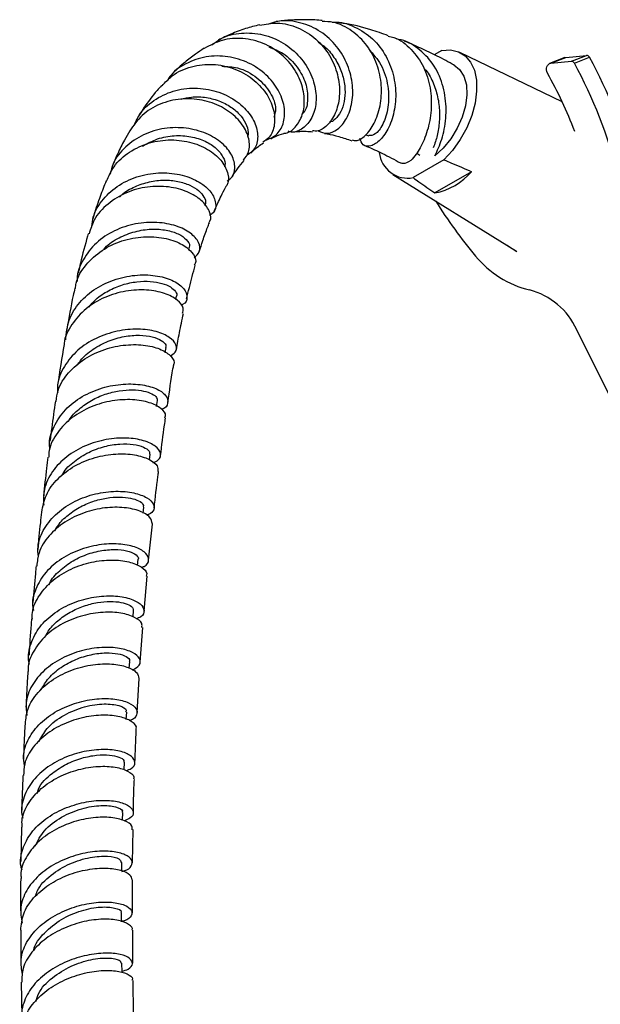
# Model space of a CAD drawing. Units: millimetres. Extents: x 5 to 995, y 5 to 995.
# Drawn here: x 151 to 192, y 225 to 295 of the extents above; entities that cross this region are included whole.
import ezdxf

# ---------------------------------------------------------------- set-up
doc = ezdxf.new("R2010")
doc.units = ezdxf.units.MM

msp = doc.modelspace()

# ---------------------------------------------------------------- linework, layer by layer
at = {"color": 7, "linetype": 'Continuous', "lineweight": 25}
for p, q in [((180.854, 292.918), (180.319, 292.609)), ((189.499, 289.224), (182.159, 292.78)), ((189.677, 292.402), (188.594, 291.977)), ((188.684, 291.999), (189.767, 292.423)), ((189.677, 292.402), (189.767, 292.423)), ((189.767, 292.423), (191.234, 292.566)), ((190.151, 292.142), (191.234, 292.566)), ((190.37, 292.008), (191.454, 292.432)), ((188.684, 291.999), (190.151, 292.142)), ((175.403, 286.878), (175.613, 286.799)), ((181.013, 285.072), (178.805, 283.797)), ((177.342, 284.022), (186.207, 278.532)), ((182.997, 284.225), (180.355, 282.7)), ((162.705, 278.607), (162.739, 278.722)), ((161.769, 275.068), (161.82, 275.3)), ((194.532, 264.86), (190.536, 272.894)), ((161.008, 271.265), (161.071, 271.622)), ((160.394, 267.395), (160.453, 267.808)), ((159.878, 263.566), (159.928, 263.965)), ((159.421, 259.736), (159.47, 260.18)), ((159.824, 256.379), (160.091, 258.959)), ((159.032, 255.989), (159.075, 256.446)), ((159.491, 252.702), (159.718, 255.227)), ((158.705, 252.3), (158.741, 252.759)), ((159.219, 249.06), (159.403, 251.539)), ((158.434, 248.61), (158.466, 249.106)), ((159.005, 245.444), (159.144, 247.886)), ((158.22, 244.951), (158.247, 245.482)), ((158.061, 241.326), (158.081, 241.877)), ((157.954, 237.716), (157.967, 238.281)), ((150.7, 237.224), (150.661, 234.754)), ((158.654, 234.676), (158.701, 237.054)), ((157.895, 234.095), (157.901, 234.687)), ((158.673, 231.072), (158.656, 233.459)), ((158.699, 227.464), (158.682, 229.844)), ((150.686, 226.119), (150.731, 223.644)), ((158.726, 223.839), (158.708, 226.231))]:
    msp.add_line(p, q, dxfattribs=at)
at = {"color": 8, "linetype": 'Continuous', "lineweight": 25}
msp.add_line((179.054, 285.545), (179.282, 285.42), dxfattribs=at)
at = {"color": 7, "linetype": 'Continuous', "lineweight": 25, "flags": 128}
for points in [[(180.854, 292.918), (181.484, 292.958), (182.052, 292.828), (182.538, 292.531), (182.923, 292.081), (183.194, 291.492), (183.341, 290.787), (183.357, 289.992), (183.242, 289.136), (183.001, 288.252), (182.642, 287.371), (182.179, 286.527), (181.63, 285.751), (181.013, 285.072)], [(181.72, 291.882), (182.138, 291.558), (182.441, 291.077), (182.617, 290.462), (182.655, 289.743), (182.555, 288.956), (182.32, 288.14), (181.963, 287.335), (181.501, 286.58), (180.957, 285.912), (180.357, 285.365)], [(188.435, 291.285), (188.385, 291.398), (188.359, 291.517), (188.359, 291.636), (188.383, 291.747), (188.432, 291.845), (188.501, 291.922), (188.586, 291.974), (188.684, 291.999)], [(185.538, 278.95), (186.112, 278.579), (186.251, 278.506)], [(157.883, 230.446), (157.883, 230.471), (157.881, 231.084)], [(157.916, 226.793), (157.915, 226.849), (157.906, 227.466)]]:
    msp.add_lwpolyline(points, dxfattribs=at)
at = {"color": 7, "linetype": 'Continuous', "lineweight": 25}
for centre, radius, start, end in [((191.241, 292.33), 0.236, 25.51731, 91.59118), ((161.837, 276.233), 33.757, 14.16182, 28.67649), ((190.158, 291.906), 0.236, 25.51731, 91.59118), ((160.754, 275.809), 33.757, 14.16182, 28.67649), ((161.765, 276.209), 30.636, 20.84838, 29.48023), ((178.415, 285.817), 2.057, 186.31048, 280.93514), ((179.49, 287.249), 4.631, 280.76554, 319.22908), ((207.889, 299.058), 32.27, 211.67738, 220.31652), ((188.832, 282.711), 7.164, 219.24303, 256.44129), ((185.851, 270.77), 5.144, 24.38182, 75.34255)]:
    msp.add_arc(centre, radius, start, end, dxfattribs=at)
for points, knots in [([(172.279, 295.056), (172.248, 295.06), (171.817, 295.118), (171.075, 295.127), (170.043, 295.1), (169.367, 295.051), (169.017, 294.989), (168.982, 294.982)], [0, 0, 0, 0, 0.028046, 0.387287, 0.674526, 0.96731, 1, 1, 1, 1]), ([(167.791, 294.756), (167.452, 294.671), (166.745, 294.494), (165.754, 294.121), (165.125, 293.811), (164.83, 293.665)], [0, 0, 0, 0, 0.328146, 0.684915, 1, 1, 1, 1]), ([(167.795, 294.726), (168.21, 294.805), (169.125, 294.978), (170.554, 294.61), (171.868, 293.792), (172.859, 292.594), (173.437, 291.193), (173.579, 289.77), (173.317, 288.501), (172.742, 287.579), (172.094, 287.099), (171.713, 287.142), (171.58, 287.158)], [0, 0, 0, 0, 0.090568, 0.199583, 0.307552, 0.414374, 0.520284, 0.625638, 0.730896, 0.836573, 0.94301, 1, 1, 1, 1]), ([(171.987, 287.158), (172.193, 287.066), (172.627, 286.874), (173.397, 287.203), (174.064, 287.986), (174.471, 289.17), (174.498, 290.591), (174.087, 292.068), (173.242, 293.406), (172.028, 294.441), (170.57, 295), (169.296, 295.123), (168.615, 294.874), (168.419, 294.802)], [0, 0, 0, 0, 0.085983, 0.181047, 0.27646, 0.372417, 0.469003, 0.566179, 0.663943, 0.762184, 0.860892, 0.959822, 1, 1, 1, 1]), ([(174.426, 286.515), (174.513, 286.482), (174.773, 286.381), (175.387, 286.769), (176.036, 287.635), (176.48, 288.912), (176.58, 290.406), (176.269, 291.934), (175.541, 293.318), (174.443, 294.365), (173.297, 294.962), (172.538, 294.987), (172.274, 294.996)], [0, 0, 0, 0, 0.0568225, 0.1705142, 0.2829055, 0.3940759, 0.5041792, 0.6135509, 0.7225843, 0.8317899, 0.9415676, 1, 1, 1, 1]), ([(172.99, 294.935), (173.033, 294.94), (173.586, 295.009), (174.636, 294.64), (175.943, 293.817), (176.922, 292.529), (177.484, 291.004), (177.585, 289.678), (177.444, 288.45), (177.089, 287.358), (176.443, 286.433), (175.756, 286.005), (175.184, 286.052), (175.041, 286.433), (174.975, 286.61)], [0, 0, 0, 0, 0.008229, 0.104472, 0.201132, 0.297889, 0.39447, 0.490761, 0.538174, 0.633392, 0.728584, 0.82336, 0.917801, 1, 1, 1, 1]), ([(177.013, 293.972), (176.596, 294.123), (175.528, 294.508), (174.34, 294.793), (173.584, 294.887), (173.474, 294.901)], [0, 0, 0, 0, 0.353847, 0.906238, 1, 1, 1, 1]), ([(169.529, 286.987), (169.572, 286.987), (169.91, 286.987), (170.457, 287.476), (170.872, 288.242), (171.034, 289.205), (170.932, 290.278), (170.359, 291.573), (169.377, 292.692), (168.075, 293.49), (166.59, 293.844), (165.085, 293.744), (164.23, 293.284), (163.817, 293.062)], [0, 0, 0, 0, 0.015446, 0.120975, 0.22561, 0.276986, 0.380215, 0.483471, 0.586759, 0.690593, 0.795266, 0.901047, 1, 1, 1, 1]), ([(164.359, 293.307), (164.57, 293.469), (165.185, 293.941), (166.484, 294.226), (168.043, 294.13), (169.517, 293.514), (170.724, 292.492), (171.543, 291.201), (171.839, 290.053), (171.847, 288.987), (171.585, 288.032), (170.926, 287.296), (170.273, 286.987), (169.915, 287.1), (169.845, 287.122)], [0, 0, 0, 0, 0.051055, 0.148941, 0.247408, 0.346114, 0.444757, 0.543041, 0.64085, 0.688938, 0.785215, 0.881398, 0.97684, 1, 1, 1, 1]), ([(177.007, 293.952), (177.148, 293.922), (177.781, 293.787), (178.703, 293.035), (179.608, 291.785), (180.084, 290.239), (180.136, 288.893), (179.968, 287.618), (179.613, 286.458), (179.077, 285.501), (178.755, 285.164), (178.624, 285.027)], [0, 0, 0, 0, 0.038506, 0.173262, 0.307238, 0.440581, 0.573656, 0.639632, 0.772989, 0.907686, 1, 1, 1, 1]), ([(180.357, 285.365), (180.535, 285.739), (180.805, 286.308), (181.104, 287.518), (181.225, 288.874), (180.966, 290.523), (180.275, 292.012), (179.172, 293.101), (178.218, 293.681), (177.65, 293.721), (177.601, 293.724)], [0, 0, 0, 0, 0.145133, 0.220449, 0.37271, 0.525436, 0.678495, 0.831822, 0.985207, 1, 1, 1, 1]), ([(163.811, 293.075), (163.597, 292.935), (163.116, 292.62), (162.364, 292.017), (161.806, 291.549), (161.526, 291.243), (161.511, 291.226)], [0, 0, 0, 0, 0.255912, 0.576242, 0.976223, 1, 1, 1, 1]), ([(168.451, 293.17), (168.803, 293.029), (169.604, 292.71), (170.537, 291.749), (171.153, 290.564), (171.287, 289.413), (171.129, 288.619), (170.889, 288.403), (170.843, 288.361)], [0, 0, 0, 0, 0.158104, 0.359615, 0.559355, 0.75729, 0.953577, 1, 1, 1, 1]), ([(172.004, 293.503), (172.175, 293.388), (172.647, 293.07), (173.228, 292.325), (173.703, 291.373), (173.929, 290.382), (173.918, 289.453), (173.706, 288.655), (173.343, 288.091), (173.009, 287.796), (172.83, 287.786), (172.798, 287.784)], [0, 0, 0, 0, 0.074028, 0.204795, 0.334731, 0.463788, 0.591998, 0.719452, 0.846349, 0.972891, 1, 1, 1, 1]), ([(175.617, 293.004), (175.931, 292.652), (176.609, 291.891), (177.058, 290.348), (177.058, 288.799), (176.659, 287.561), (176.062, 286.807), (175.761, 286.81), (175.613, 286.812)], [0, 0, 0, 0, 0.149433, 0.322996, 0.495079, 0.665959, 0.83624, 1, 1, 1, 1]), ([(181.761, 291.86), (181.35, 292.082), (180.55, 292.514), (179.368, 293.062), (178.589, 293.429), (178.2, 293.563), (178.188, 293.567)], [0, 0, 0, 0, 0.346955, 0.676569, 0.99021, 1, 1, 1, 1]), ([(168.191, 286.476), (168.467, 286.578), (169.032, 286.786), (169.537, 287.631), (169.642, 288.727), (169.269, 289.944), (168.433, 291.087), (167.207, 291.99), (165.72, 292.511), (164.125, 292.568), (162.64, 292.105), (161.594, 291.449), (161.235, 290.875), (161.146, 290.733)], [0, 0, 0, 0, 0.090932, 0.18602, 0.28179, 0.378275, 0.475416, 0.573216, 0.671503, 0.770152, 0.868951, 0.967614, 1, 1, 1, 1]), ([(160.784, 290.373), (161.012, 290.629), (161.58, 291.265), (162.877, 291.818), (164.432, 291.999), (165.972, 291.677), (167.306, 290.935), (168.293, 289.894), (168.842, 288.71), (168.906, 287.582), (168.604, 286.716), (168.183, 286.447), (168.017, 286.34)], [0, 0, 0, 0, 0.073796, 0.183805, 0.293216, 0.401755, 0.509247, 0.615745, 0.721387, 0.826536, 0.931578, 1, 1, 1, 1]), ([(165.069, 291.784), (165.452, 291.767), (166.379, 291.723), (167.664, 290.997), (168.621, 289.922), (169.019, 288.824), (168.864, 288.312), (168.803, 288.112)], [0, 0, 0, 0, 0.1633177, 0.3956041, 0.6259961, 0.8541394, 1, 1, 1, 1]), ([(179.568, 291.638), (179.615, 291.591), (179.918, 291.286), (180.282, 290.539), (180.62, 289.47), (180.726, 288.351), (180.642, 287.299), (180.453, 286.462), (180.292, 286.083), (180.231, 285.941)], [0, 0, 0, 0, 0.032306, 0.206788, 0.380456, 0.553371, 0.725544, 0.897219, 1, 1, 1, 1]), ([(158.778, 287.538), (158.917, 287.842), (159.264, 288.604), (160.325, 289.499), (161.754, 290.127), (163.347, 290.283), (164.896, 289.981), (166.227, 289.284), (167.188, 288.316), (167.595, 287.414), (167.682, 286.569), (167.499, 285.818), (167.03, 285.496), (166.809, 285.345)], [0, 0, 0, 0, 0.066261, 0.165676, 0.265568, 0.365797, 0.46615, 0.56642, 0.666397, 0.76591, 0.814854, 0.912929, 1, 1, 1, 1]), ([(160.755, 290.402), (160.644, 290.284), (160.172, 289.78), (159.605, 289.007), (159.18, 288.332), (159.041, 288.111)], [0, 0, 0, 0, 0.170844, 0.728059, 1, 1, 1, 1]), ([(166.628, 285.057), (166.773, 285.236), (167.01, 285.528), (167.093, 286.242), (166.911, 287.095), (166.203, 288.103), (165.086, 288.921), (163.676, 289.42), (162.123, 289.506), (160.611, 289.129), (159.294, 288.345), (158.739, 287.542), (158.469, 287.152)], [0, 0, 0, 0, 0.085008, 0.138056, 0.245031, 0.35209, 0.459395, 0.567256, 0.675876, 0.785414, 0.895815, 1, 1, 1, 1]), ([(162.149, 289.429), (162.395, 289.489), (162.996, 289.636), (163.98, 289.571), (164.991, 289.297), (165.852, 288.818), (166.501, 288.205), (166.878, 287.54), (167.008, 287.013), (166.932, 286.777), (166.914, 286.72)], [0, 0, 0, 0, 0.099975, 0.244088, 0.387743, 0.53083, 0.673148, 0.814691, 0.955374, 1, 1, 1, 1]), ([(165.455, 283.569), (165.553, 283.627), (165.902, 283.83), (166.07, 284.501), (165.87, 285.401), (165.146, 286.299), (163.997, 287.01), (162.543, 287.405), (160.955, 287.393), (159.412, 286.938), (158.128, 286.051), (157.293, 285.036), (157.117, 284.293), (157.057, 284.038)], [0, 0, 0, 0, 0.038883, 0.137955, 0.237612, 0.337874, 0.438675, 0.539949, 0.641575, 0.743381, 0.845203, 0.946864, 1, 1, 1, 1]), ([(158.463, 287.156), (158.334, 286.93), (158.028, 286.392), (157.604, 285.542), (157.33, 284.9), (157.199, 284.591)], [0, 0, 0, 0, 0.272757, 0.650307, 1, 1, 1, 1]), ([(159.374, 286.05), (159.73, 286.245), (160.446, 286.637), (161.671, 286.849), (162.863, 286.777), (163.913, 286.439), (164.726, 285.905), (165.191, 285.284), (165.358, 284.799), (165.268, 284.604), (165.255, 284.575)], [0, 0, 0, 0, 0.138544, 0.279284, 0.419738, 0.559681, 0.699007, 0.837557, 0.975363, 1, 1, 1, 1]), ([(168.589, 286.591), (168.681, 286.641), (168.98, 286.802), (169.307, 286.891), (169.534, 286.953)], [0, 0, 0, 0, 0.309491, 1, 1, 1, 1]), ([(170.177, 287.075), (170.178, 287.075), (170.258, 287.09), (170.449, 287.103), (170.802, 287.124), (171.181, 287.125), (171.466, 287.097), (171.576, 287.086)], [0, 0, 0, 0, 0.002379, 0.215536, 0.445993, 0.785663, 1, 1, 1, 1]), ([(172.442, 286.973), (172.505, 286.964), (172.837, 286.911), (173.487, 286.75), (174.093, 286.549), (174.406, 286.446)], [0, 0, 0, 0, 0.101262, 0.536453, 1, 1, 1, 1]), ([(156.807, 283.552), (156.962, 283.909), (157.317, 284.728), (158.413, 285.689), (159.85, 286.356), (161.435, 286.573), (162.962, 286.358), (164.249, 285.783), (165.164, 284.957), (165.56, 284.064), (165.585, 283.399), (165.363, 283.172), (165.329, 283.138)], [0, 0, 0, 0, 0.087684, 0.2012474, 0.314496, 0.4272172, 0.5392609, 0.6505554, 0.7611192, 0.8711108, 0.980716, 1, 1, 1, 1]), ([(167.16, 285.558), (167.191, 285.592), (167.366, 285.776), (167.671, 286.029), (167.937, 286.207), (168.057, 286.287)], [0, 0, 0, 0, 0.106845, 0.595425, 1, 1, 1, 1]), ([(175.381, 286.074), (175.411, 286.063), (175.807, 285.91), (176.644, 285.518), (177.463, 285.085), (177.898, 284.855)], [0, 0, 0, 0, 0.03757, 0.488166, 1, 1, 1, 1]), ([(165.788, 283.832), (165.923, 284.04), (166.205, 284.474), (166.508, 284.839), (166.666, 285.03)], [0, 0, 0, 0, 0.477936, 1, 1, 1, 1]), ([(178.624, 285.027), (178.427, 284.912), (178.162, 284.757), (177.984, 284.818), (177.939, 284.833)], [0, 0, 0, 0, 0.742272, 1, 1, 1, 1]), ([(181.013, 285.072), (181.192, 284.997), (181.858, 284.718), (182.516, 284.433), (182.997, 284.225)], [0, 0, 0, 0, 0.269129, 1, 1, 1, 1]), ([(155.743, 280.289), (155.768, 280.517), (155.846, 281.237), (156.529, 282.303), (157.681, 283.332), (159.156, 283.979), (160.743, 284.209), (162.259, 284.031), (163.515, 283.516), (164.369, 282.773), (164.693, 281.974), (164.608, 281.349), (164.277, 281.144), (164.182, 281.086)], [0, 0, 0, 0, 0.0469332, 0.1480074, 0.2493718, 0.3509935, 0.4527856, 0.5546221, 0.6563485, 0.7578385, 0.8589709, 0.959666, 1, 1, 1, 1]), ([(164.152, 280.585), (164.174, 280.612), (164.35, 280.831), (164.214, 281.423), (163.681, 282.185), (162.647, 282.825), (161.286, 283.188), (159.743, 283.189), (158.198, 282.779), (156.858, 281.959), (155.902, 280.922), (155.652, 280.111), (155.549, 279.773)], [0, 0, 0, 0, 0.016064, 0.127854, 0.239614, 0.351553, 0.463846, 0.57666, 0.690054, 0.804021, 0.918494, 1, 1, 1, 1]), ([(156.77, 283.57), (156.626, 283.199), (156.32, 282.407), (156.009, 281.496), (155.848, 280.954), (155.816, 280.846)], [0, 0, 0, 0, 0.414227, 0.88425, 1, 1, 1, 1]), ([(157.738, 282.411), (157.792, 282.467), (158.093, 282.783), (158.829, 283.173), (159.866, 283.533), (160.94, 283.652), (161.942, 283.556), (162.802, 283.284), (163.451, 282.878), (163.831, 282.413), (163.953, 282.015), (163.853, 281.833), (163.821, 281.775)], [0, 0, 0, 0, 0.025009, 0.140991, 0.25695, 0.372792, 0.488389, 0.603665, 0.718526, 0.832945, 0.946894, 1, 1, 1, 1]), ([(164.541, 281.437), (164.697, 281.785), (164.958, 282.363), (165.237, 282.907), (165.356, 283.109), (165.36, 283.115)], [0, 0, 0, 0, 0.5925, 0.987304, 1, 1, 1, 1]), ([(178.805, 283.797), (178.942, 283.698), (179.454, 283.33), (179.974, 282.966), (180.355, 282.7)], [0, 0, 0, 0, 0.269129, 1, 1, 1, 1]), ([(163.082, 278.046), (163.235, 278.185), (163.567, 278.488), (163.472, 279.161), (162.893, 279.841), (161.838, 280.379), (160.447, 280.642), (158.883, 280.544), (157.344, 280.046), (156.003, 279.163), (155.092, 277.956), (154.653, 276.962), (154.689, 276.412), (154.692, 276.355)], [0, 0, 0, 0, 0.084767, 0.18418, 0.283989, 0.384158, 0.484639, 0.585335, 0.686153, 0.786987, 0.887732, 0.988297, 1, 1, 1, 1]), ([(163.458, 278.481), (163.542, 278.749), (163.731, 279.352), (163.974, 280.045), (164.14, 280.456), (164.185, 280.567)], [0, 0, 0, 0, 0.36837, 0.828954, 1, 1, 1, 1]), ([(154.572, 275.859), (154.585, 275.983), (154.65, 276.596), (155.291, 277.575), (156.423, 278.633), (157.891, 279.322), (159.462, 279.612), (160.95, 279.515), (162.179, 279.097), (162.964, 278.477), (163.281, 277.888), (163.143, 277.608), (163.1, 277.522)], [0, 0, 0, 0, 0.029502, 0.145461, 0.261357, 0.377074, 0.492492, 0.60751, 0.722085, 0.83623, 0.950031, 1, 1, 1, 1]), ([(155.499, 279.791), (155.48, 279.728), (155.271, 279.032), (155.027, 278.09), (154.827, 277.193), (154.774, 276.957)], [0, 0, 0, 0, 0.068348, 0.754214, 1, 1, 1, 1]), ([(156.565, 278.613), (156.607, 278.665), (156.897, 279.033), (157.691, 279.507), (158.835, 279.972), (160.029, 280.141), (161.116, 280.063), (162.001, 279.778), (162.568, 279.368), (162.81, 278.979), (162.723, 278.794), (162.695, 278.734)], [0, 0, 0, 0, 0.021969, 0.153425, 0.284893, 0.416252, 0.547353, 0.67814, 0.808482, 0.938395, 1, 1, 1, 1]), ([(162.55, 275.1), (162.677, 275.645), (162.869, 276.464), (163.094, 277.242), (163.169, 277.501)], [0, 0, 0, 0, 0.665952, 1, 1, 1, 1]), ([(153.872, 272.171), (153.921, 272.65), (154.018, 273.611), (154.82, 274.892), (156.007, 275.91), (157.481, 276.581), (159.046, 276.87), (160.511, 276.792), (161.687, 276.414), (162.441, 275.837), (162.632, 275.225), (162.492, 274.781), (162.18, 274.669), (162.136, 274.653)], [0, 0, 0, 0, 0.097526, 0.195698, 0.294049, 0.392576, 0.491247, 0.589996, 0.688732, 0.787358, 0.885797, 0.983991, 1, 1, 1, 1]), ([(155.532, 274.511), (155.693, 274.703), (156.084, 275.169), (156.927, 275.718), (157.942, 276.145), (158.987, 276.362), (159.967, 276.384), (160.801, 276.24), (161.431, 275.97), (161.77, 275.643), (161.889, 275.395), (161.819, 275.302), (161.818, 275.3)], [0, 0, 0, 0, 0.080549, 0.19553, 0.310551, 0.425515, 0.540391, 0.655084, 0.769587, 0.883827, 0.997834, 1, 1, 1, 1]), ([(162.253, 274.069), (162.289, 274.187), (162.38, 274.491), (161.93, 275.041), (161.015, 275.533), (159.706, 275.79), (158.189, 275.717), (156.652, 275.267), (155.266, 274.445), (154.28, 273.296), (153.772, 272.37), (153.765, 271.859), (153.764, 271.832)], [0, 0, 0, 0, 0.072449, 0.186902, 0.301442, 0.416174, 0.531169, 0.64644, 0.761973, 0.877719, 0.993616, 1, 1, 1, 1]), ([(154.528, 275.866), (154.488, 275.692), (154.27, 274.739), (154.097, 273.756), (153.956, 272.951)], [0, 0, 0, 0, 0.182475, 1, 1, 1, 1]), ([(161.814, 271.455), (161.884, 271.863), (162.036, 272.747), (162.222, 273.598), (162.323, 274.056)], [0, 0, 0, 0, 0.461081, 1, 1, 1, 1]), ([(161.36, 271.02), (161.501, 271.1), (161.856, 271.301), (161.854, 271.813), (161.385, 272.366), (160.415, 272.799), (159.086, 272.985), (157.558, 272.843), (156.029, 272.333), (154.68, 271.466), (153.725, 270.298), (153.247, 269.221), (153.29, 268.567), (153.302, 268.391)], [0, 0, 0, 0, 0.065522, 0.164984, 0.264625, 0.364436, 0.464367, 0.564343, 0.664295, 0.76416, 0.863896, 0.963481, 1, 1, 1, 1]), ([(153.19, 267.755), (153.221, 268.019), (153.308, 268.756), (154.024, 269.835), (155.191, 270.856), (156.656, 271.539), (158.204, 271.855), (159.643, 271.819), (160.806, 271.491), (161.481, 270.99), (161.732, 270.566), (161.606, 270.396), (161.595, 270.381)], [0, 0, 0, 0, 0.064347, 0.180099, 0.295906, 0.4117, 0.527426, 0.64305, 0.758554, 0.873933, 0.989193, 1, 1, 1, 1]), ([(153.754, 271.833), (153.591, 270.871), (153.428, 269.903), (153.29, 268.917), (153.29, 268.91)], [0, 0, 0, 0, 0.9928494, 1, 1, 1, 1]), ([(154.722, 270.351), (154.789, 270.464), (155.058, 270.913), (155.826, 271.521), (156.911, 272.114), (158.084, 272.441), (159.19, 272.53), (160.128, 272.408), (160.774, 272.141), (161.093, 271.844), (161.043, 271.685), (161.026, 271.629)], [0, 0, 0, 0, 0.042649, 0.169717, 0.296879, 0.424081, 0.551231, 0.678315, 0.805227, 0.931982, 1, 1, 1, 1]), ([(161.206, 267.67), (161.318, 268.485), (161.443, 269.398), (161.603, 270.28), (161.62, 270.374)], [0, 0, 0, 0, 0.892937, 1, 1, 1, 1]), ([(152.744, 264.348), (152.731, 264.427), (152.642, 264.972), (152.986, 265.973), (153.78, 267.191), (155.02, 268.149), (156.492, 268.775), (158.027, 269.045), (159.427, 268.98), (160.512, 268.648), (161.163, 268.143), (161.239, 267.626), (161.051, 267.265), (160.745, 267.191), (160.732, 267.188)], [0, 0, 0, 0, 0.016605, 0.113923, 0.211402, 0.309042, 0.40683, 0.504743, 0.602755, 0.700862, 0.799033, 0.897232, 0.995411, 1, 1, 1, 1]), ([(154.064, 266.301), (154.084, 266.34), (154.256, 266.683), (154.818, 267.222), (155.695, 267.858), (156.704, 268.296), (157.726, 268.542), (158.686, 268.607), (159.499, 268.513), (160.094, 268.306), (160.431, 268.048), (160.431, 267.886), (160.43, 267.815)], [0, 0, 0, 0, 0.014322, 0.126319, 0.23839, 0.350512, 0.462652, 0.574847, 0.687037, 0.799228, 0.911367, 1, 1, 1, 1]), ([(160.977, 266.575), (161.003, 266.626), (161.109, 266.833), (160.756, 267.262), (159.94, 267.696), (158.692, 267.922), (157.215, 267.845), (155.685, 267.419), (154.288, 266.641), (153.244, 265.552), (152.676, 264.54), (152.659, 263.912), (152.655, 263.753)], [0, 0, 0, 0, 0.037126, 0.152653, 0.268133, 0.383599, 0.499075, 0.614554, 0.73001, 0.845437, 0.960826, 1, 1, 1, 1]), ([(153.13, 267.765), (153.04, 267.134), (152.904, 266.186), (152.784, 265.228), (152.744, 264.909)], [0, 0, 0, 0, 0.666216, 1, 1, 1, 1]), ([(160.677, 263.856), (160.767, 264.593), (160.878, 265.504), (161.013, 266.392), (161.039, 266.562)], [0, 0, 0, 0, 0.808729, 1, 1, 1, 1]), ([(160.132, 263.363), (160.273, 263.421), (160.656, 263.58), (160.742, 264.033), (160.386, 264.549), (159.517, 264.971), (158.267, 265.173), (156.787, 265.074), (155.268, 264.629), (153.895, 263.839), (152.862, 262.753), (152.263, 261.536), (152.283, 260.695), (152.292, 260.317)], [0, 0, 0, 0, 0.055597, 0.151968, 0.24832, 0.34466, 0.440984, 0.537279, 0.633525, 0.729698, 0.825771, 0.921721, 1, 1, 1, 1]), ([(153.583, 262.405), (153.613, 262.468), (153.81, 262.873), (154.477, 263.478), (155.498, 264.142), (156.651, 264.556), (157.774, 264.733), (158.762, 264.695), (159.491, 264.494), (159.904, 264.219), (159.896, 264.046), (159.893, 263.973)], [0, 0, 0, 0, 0.023461, 0.149625, 0.275884, 0.402203, 0.528548, 0.654898, 0.781245, 0.907578, 1, 1, 1, 1]), ([(152.158, 259.819), (152.236, 260.233), (152.4, 261.101), (153.266, 262.252), (154.498, 263.182), (155.973, 263.782), (157.489, 264.034), (158.862, 263.959), (159.9, 263.627), (160.502, 263.168), (160.49, 262.869), (160.484, 262.738)], [0, 0, 0, 0, 0.104742, 0.219718, 0.334747, 0.449804, 0.564871, 0.679944, 0.795027, 0.910138, 1, 1, 1, 1]), ([(152.598, 263.758), (152.565, 263.496), (152.446, 262.576), (152.345, 261.646), (152.273, 260.982)], [0, 0, 0, 0, 0.285369, 1, 1, 1, 1]), ([(160.221, 260.093), (160.304, 260.855), (160.402, 261.742), (160.516, 262.613), (160.532, 262.735)], [0, 0, 0, 0, 0.859848, 1, 1, 1, 1]), ([(151.912, 256.611), (151.889, 256.86), (151.824, 257.561), (152.291, 258.67), (153.216, 259.795), (154.518, 260.649), (156.005, 261.175), (157.499, 261.359), (158.807, 261.232), (159.769, 260.866), (160.249, 260.371), (160.252, 259.876), (159.868, 259.664), (159.695, 259.568)], [0, 0, 0, 0, 0.052716, 0.148797, 0.245018, 0.341374, 0.437849, 0.534423, 0.631069, 0.727762, 0.824479, 0.921204, 1, 1, 1, 1]), ([(153.103, 258.474), (153.148, 258.568), (153.34, 258.962), (153.931, 259.544), (154.806, 260.168), (155.804, 260.604), (156.817, 260.853), (157.763, 260.921), (158.564, 260.836), (159.139, 260.637), (159.454, 260.397), (159.444, 260.248), (159.44, 260.187)], [0, 0, 0, 0, 0.034767, 0.145726, 0.256746, 0.367814, 0.478915, 0.590019, 0.701114, 0.812198, 0.923259, 1, 1, 1, 1]), ([(160.088, 258.959), (160.055, 259.127), (159.99, 259.464), (159.243, 259.915), (158.114, 260.179), (156.697, 260.167), (155.186, 259.824), (153.761, 259.14), (152.625, 258.147), (151.91, 257.045), (151.832, 256.272), (151.8, 255.951)], [0, 0, 0, 0, 0.114064, 0.229056, 0.343981, 0.45887, 0.57375, 0.688634, 0.803527, 0.91842, 1, 1, 1, 1]), ([(152.142, 259.822), (152.111, 259.561), (152.008, 258.667), (151.924, 257.763), (151.864, 257.124)], [0, 0, 0, 0, 0.2922018, 1, 1, 1, 1]), ([(159.308, 255.853), (159.378, 255.875), (159.723, 255.983), (159.888, 256.365), (159.71, 256.863), (158.991, 257.306), (157.864, 257.559), (156.456, 257.54), (154.949, 257.194), (153.535, 256.514), (152.378, 255.531), (151.68, 254.323), (151.411, 253.353), (151.535, 252.84), (151.553, 252.768)], [0, 0, 0, 0, 0.024431, 0.120488, 0.21655, 0.312622, 0.408703, 0.50478, 0.600832, 0.696837, 0.792769, 0.888602, 0.984318, 1, 1, 1, 1]), ([(152.683, 254.609), (152.696, 254.643), (152.837, 255.02), (153.421, 255.633), (154.369, 256.362), (155.491, 256.856), (156.624, 257.116), (157.652, 257.155), (158.476, 257.011), (158.953, 256.754), (159.145, 256.534), (159.075, 256.446), (159.075, 256.446)], [0, 0, 0, 0, 0.012035, 0.135382, 0.258816, 0.382309, 0.505825, 0.629334, 0.752824, 0.876288, 0.999718, 1, 1, 1, 1]), ([(151.478, 252.149), (151.473, 252.3), (151.454, 252.897), (151.951, 253.886), (152.91, 254.975), (154.238, 255.788), (155.725, 256.276), (157.191, 256.43), (158.46, 256.283), (159.333, 255.913), (159.747, 255.513), (159.672, 255.295), (159.652, 255.234)], [0, 0, 0, 0, 0.038677, 0.153273, 0.267916, 0.382579, 0.497238, 0.611879, 0.726501, 0.841113, 0.955735, 1, 1, 1, 1]), ([(151.75, 255.958), (151.732, 255.78), (151.645, 254.908), (151.576, 254.026), (151.521, 253.324)], [0, 0, 0, 0, 0.2041846, 1, 1, 1, 1]), ([(151.282, 248.923), (151.266, 248.978), (151.121, 249.462), (151.334, 250.41), (151.953, 251.624), (153.047, 252.638), (154.418, 253.366), (155.912, 253.771), (157.337, 253.85), (158.512, 253.65), (159.297, 253.245), (159.563, 252.757), (159.427, 252.346), (159.048, 252.205), (158.93, 252.161)], [0, 0, 0, 0, 0.011966, 0.106052, 0.200256, 0.29458, 0.389015, 0.483543, 0.578141, 0.672784, 0.767447, 0.862108, 0.956755, 1, 1, 1, 1]), ([(152.463, 250.968), (152.512, 251.069), (152.705, 251.465), (153.296, 252.048), (154.165, 252.666), (155.154, 253.102), (156.156, 253.357), (157.09, 253.436), (157.877, 253.362), (158.435, 253.176), (158.731, 252.954), (158.714, 252.817), (158.707, 252.765)], [0, 0, 0, 0, 0.038338, 0.150035, 0.261796, 0.373589, 0.485394, 0.597203, 0.708993, 0.820746, 0.932472, 1, 1, 1, 1]), ([(159.334, 251.542), (159.347, 251.637), (159.383, 251.891), (158.863, 252.295), (157.896, 252.609), (156.576, 252.68), (155.098, 252.444), (153.644, 251.878), (152.382, 251.002), (151.532, 249.874), (151.129, 248.953), (151.181, 248.448), (151.187, 248.382)], [0, 0, 0, 0, 0.068074, 0.182444, 0.296757, 0.411046, 0.525339, 0.639656, 0.754004, 0.868379, 0.982766, 1, 1, 1, 1]), ([(151.423, 252.152), (151.411, 252.018), (151.339, 251.163), (151.285, 250.297), (151.24, 249.565)], [0, 0, 0, 0, 0.155987, 1, 1, 1, 1]), ([(158.658, 248.481), (158.853, 248.595), (159.253, 248.829), (159.238, 249.319), (158.742, 249.771), (157.779, 250.083), (156.483, 250.155), (155.012, 249.926), (153.556, 249.372), (152.29, 248.512), (151.398, 247.405), (150.954, 246.269), (151.049, 245.537), (151.088, 245.239)], [0, 0, 0, 0, 0.088966, 0.183009, 0.277079, 0.371177, 0.465292, 0.559409, 0.653505, 0.747554, 0.841533, 0.93542, 1, 1, 1, 1]), ([(152.106, 247.064), (152.272, 247.353), (152.624, 247.962), (153.513, 248.709), (154.58, 249.285), (155.713, 249.631), (156.775, 249.753), (157.663, 249.681), (158.243, 249.469), (158.502, 249.246), (158.444, 249.133), (158.432, 249.11)], [0, 0, 0, 0, 0.110022, 0.232646, 0.355327, 0.478031, 0.600724, 0.723386, 0.84601, 0.96859, 1, 1, 1, 1]), ([(150.981, 244.638), (151.017, 245), (151.098, 245.795), (151.828, 246.912), (152.952, 247.88), (154.352, 248.56), (155.835, 248.919), (157.222, 248.963), (158.322, 248.74), (159.036, 248.34), (159.094, 248.033), (159.121, 247.886)], [0, 0, 0, 0, 0.095566, 0.20971, 0.323868, 0.438014, 0.552128, 0.666202, 0.780237, 0.894249, 1, 1, 1, 1]), ([(151.159, 248.382), (151.143, 248.157), (151.083, 247.316), (151.044, 246.463), (151.016, 245.838)], [0, 0, 0, 0, 0.267309, 1, 1, 1, 1]), ([(150.92, 241.65), (150.883, 241.88), (150.776, 242.536), (151.166, 243.605), (152.005, 244.721), (153.234, 245.606), (154.668, 246.197), (156.137, 246.47), (157.452, 246.441), (158.446, 246.169), (159.006, 245.734), (159.008, 245.273), (158.769, 244.944), (158.439, 244.868), (158.417, 244.862)], [0, 0, 0, 0, 0.050789, 0.144734, 0.238783, 0.332931, 0.427165, 0.521466, 0.615809, 0.71017, 0.804525, 0.898858, 0.993158, 1, 1, 1, 1]), ([(151.963, 243.357), (152.132, 243.679), (152.528, 244.434), (153.749, 245.316), (155.236, 245.92), (156.69, 246.114), (157.752, 245.974), (158.278, 245.691), (158.195, 245.531), (158.172, 245.488)], [0, 0, 0, 0, 0.122189, 0.286061, 0.44999, 0.613911, 0.777772, 0.941541, 1, 1, 1, 1]), ([(158.911, 244.265), (158.92, 244.281), (159.009, 244.443), (158.69, 244.782), (157.946, 245.14), (156.763, 245.299), (155.355, 245.179), (153.883, 244.745), (152.53, 244.001), (151.49, 242.987), (150.877, 241.92), (150.858, 241.206), (150.85, 240.921)], [0, 0, 0, 0, 0.012716, 0.12664, 0.240512, 0.354365, 0.468229, 0.582128, 0.696074, 0.81007, 0.924105, 1, 1, 1, 1]), ([(150.954, 244.641), (150.928, 244.192), (150.881, 243.363), (150.856, 242.52), (150.844, 242.134)], [0, 0, 0, 0, 0.541364, 1, 1, 1, 1]), ([(158.842, 241.846), (158.866, 242.634), (158.89, 243.444), (158.936, 244.24), (158.937, 244.261)], [0, 0, 0, 0, 0.972935, 1, 1, 1, 1]), ([(158.203, 241.281), (158.337, 241.328), (158.738, 241.469), (158.904, 241.861), (158.669, 242.311), (157.921, 242.673), (156.782, 242.836), (155.388, 242.728), (153.916, 242.311), (152.555, 241.587), (151.464, 240.595), (150.833, 239.416), (150.617, 238.464), (150.774, 237.963), (150.801, 237.875)], [0, 0, 0, 0, 0.046565, 0.139846, 0.233164, 0.326523, 0.419918, 0.513337, 0.606759, 0.700162, 0.793522, 0.886817, 0.980029, 1, 1, 1, 1]), ([(151.813, 239.631), (151.846, 239.743), (152.008, 240.304), (152.799, 241.052), (153.901, 241.777), (155.024, 242.207), (156.109, 242.418), (157.053, 242.425), (157.726, 242.272), (158.075, 242.06), (158.046, 241.924), (158.036, 241.878)], [0, 0, 0, 0, 0.040172, 0.202827, 0.325251, 0.447698, 0.570137, 0.692538, 0.814889, 0.937189, 1, 1, 1, 1]), ([(150.752, 237.225), (150.74, 237.387), (150.694, 237.972), (151.15, 238.951), (152.058, 240.027), (153.335, 240.862), (154.782, 241.401), (156.224, 241.627), (157.485, 241.563), (158.369, 241.271), (158.804, 240.922), (158.743, 240.715), (158.726, 240.656)], [0, 0, 0, 0, 0.0437995, 0.157684, 0.2715801, 0.3854605, 0.499302, 0.61309, 0.7268205, 0.840502, 0.9541544, 1, 1, 1, 1]), ([(150.803, 240.924), (150.768, 240.119), (150.733, 239.298), (150.72, 238.464), (150.72, 238.448)], [0, 0, 0, 0, 0.980695, 1, 1, 1, 1]), ([(158.726, 238.26), (158.732, 238.663), (158.744, 239.467), (158.779, 240.257), (158.796, 240.651)], [0, 0, 0, 0, 0.5003134, 1, 1, 1, 1]), ([(150.754, 234.133), (150.722, 234.226), (150.55, 234.724), (150.738, 235.674), (151.336, 236.852), (152.396, 237.856), (153.736, 238.603), (155.198, 239.051), (156.596, 239.194), (157.751, 239.065), (158.524, 238.731), (158.791, 238.296), (158.637, 237.899), (158.221, 237.746), (158.068, 237.69)], [0, 0, 0, 0, 0.02115, 0.113377, 0.205683, 0.298071, 0.390534, 0.483056, 0.575616, 0.668192, 0.76076, 0.853301, 0.945803, 1, 1, 1, 1]), ([(151.67, 235.874), (151.867, 236.253), (152.286, 237.06), (153.548, 237.994), (155.025, 238.609), (156.462, 238.829), (157.5, 238.718), (158.006, 238.465), (157.919, 238.319), (157.898, 238.285)], [0, 0, 0, 0, 0.142945, 0.304636, 0.466362, 0.628064, 0.789693, 0.951218, 1, 1, 1, 1]), ([(158.627, 237.055), (158.637, 237.14), (158.664, 237.371), (158.14, 237.713), (157.178, 237.95), (155.876, 237.945), (154.427, 237.647), (153.009, 237.042), (151.789, 236.155), (150.974, 235.049), (150.599, 234.131), (150.671, 233.626), (150.683, 233.537)], [0, 0, 0, 0, 0.066385, 0.179948, 0.293495, 0.407056, 0.520655, 0.634312, 0.748031, 0.861807, 0.975628, 1, 1, 1, 1]), ([(157.895, 234.057), (157.948, 234.067), (158.327, 234.14), (158.635, 234.451), (158.691, 234.877), (158.199, 235.272), (157.265, 235.513), (155.996, 235.52), (154.556, 235.24), (153.127, 234.657), (151.887, 233.793), (151.008, 232.707), (150.559, 231.514), (150.681, 230.722), (150.74, 230.342)], [0, 0, 0, 0, 0.014638, 0.104755, 0.194914, 0.285123, 0.37538, 0.465677, 0.555999, 0.646326, 0.736636, 0.826908, 0.917126, 1, 1, 1, 1]), ([(151.705, 232.262), (151.742, 232.392), (151.906, 232.966), (152.794, 233.824), (154.154, 234.662), (155.659, 235.107), (156.933, 235.183), (157.773, 234.987), (157.829, 234.781), (157.853, 234.687)], [0, 0, 0, 0, 0.047667, 0.211273, 0.374937, 0.5386, 0.702205, 0.865714, 1, 1, 1, 1]), ([(150.645, 229.83), (150.685, 230.229), (150.767, 231.043), (151.511, 232.178), (152.622, 233.136), (153.999, 233.831), (155.454, 234.227), (156.809, 234.326), (157.875, 234.166), (158.545, 233.84), (158.587, 233.576), (158.607, 233.455)], [0, 0, 0, 0, 0.109216, 0.222896, 0.336556, 0.450174, 0.563732, 0.677222, 0.790647, 0.904021, 1, 1, 1, 1]), ([(150.642, 233.535), (150.641, 233.46), (150.627, 232.644), (150.635, 231.816), (150.643, 231.063)], [0, 0, 0, 0, 0.091581, 1, 1, 1, 1]), ([(150.776, 226.672), (150.713, 227.029), (150.579, 227.795), (150.999, 228.967), (151.852, 230.058), (153.073, 230.938), (154.49, 231.545), (155.928, 231.854), (157.204, 231.876), (158.152, 231.664), (158.663, 231.289), (158.627, 230.876), (158.326, 230.567), (157.942, 230.489), (157.883, 230.477)], [0, 0, 0, 0, 0.079058, 0.169352, 0.259707, 0.350119, 0.440578, 0.531069, 0.621571, 0.712065, 0.802532, 0.892957, 0.98333, 1, 1, 1, 1]), ([(151.584, 228.391), (151.584, 228.396), (151.636, 228.849), (152.32, 229.674), (153.519, 230.668), (155.013, 231.296), (156.427, 231.545), (157.443, 231.465), (157.929, 231.243), (157.838, 231.113), (157.82, 231.087)], [0, 0, 0, 0, 0.001782, 0.161474, 0.321228, 0.480994, 0.640716, 0.800351, 0.959871, 1, 1, 1, 1]), ([(158.628, 229.849), (158.63, 229.853), (158.719, 229.99), (158.423, 230.274), (157.725, 230.57), (156.579, 230.668), (155.204, 230.501), (153.757, 230.036), (152.42, 229.283), (151.381, 228.283), (150.748, 227.191), (150.726, 226.448), (150.716, 226.118)], [0, 0, 0, 0, 0.0034667, 0.116583, 0.2296837, 0.3427978, 0.4559511, 0.5691632, 0.6824456, 0.7957992, 0.9092156, 1, 1, 1, 1]), ([(150.645, 229.83), (150.643, 229.287), (150.64, 228.47), (150.657, 227.643), (150.663, 227.366)], [0, 0, 0, 0, 0.665327, 1, 1, 1, 1]), ([(157.914, 226.894), (158.069, 226.941), (158.508, 227.073), (158.726, 227.429), (158.543, 227.825), (157.848, 228.126), (156.756, 228.233), (155.399, 228.082), (153.95, 227.637), (152.599, 226.905), (151.505, 225.925), (150.851, 224.774), (150.626, 223.797), (150.797, 223.262), (150.842, 223.125)], [0, 0, 0, 0, 0.050277, 0.141905, 0.233588, 0.325329, 0.417122, 0.508957, 0.600819, 0.692689, 0.784547, 0.876376, 0.968161, 1, 1, 1, 1]), ([(151.736, 224.728), (151.788, 224.917), (151.96, 225.548), (152.875, 226.464), (154.233, 227.312), (155.723, 227.781), (156.978, 227.888), (157.789, 227.729), (157.831, 227.545), (157.849, 227.465)], [0, 0, 0, 0, 0.068804, 0.230119, 0.391461, 0.552779, 0.714026, 0.875166, 1, 1, 1, 1]), ([(150.82, 222.399), (150.804, 222.619), (150.759, 223.248), (151.244, 224.264), (152.17, 225.32), (153.445, 226.154), (154.877, 226.71), (156.286, 226.971), (157.504, 226.956), (158.328, 226.721), (158.711, 226.437), (158.639, 226.27), (158.624, 226.234)], [0, 0, 0, 0, 0.061345, 0.175021, 0.288676, 0.402287, 0.515836, 0.629311, 0.742711, 0.856042, 0.969321, 1, 1, 1, 1])]:
    msp.add_open_spline(points, degree=3, knots=knots, dxfattribs=at)

doc.saveas('drawing.dxf')
